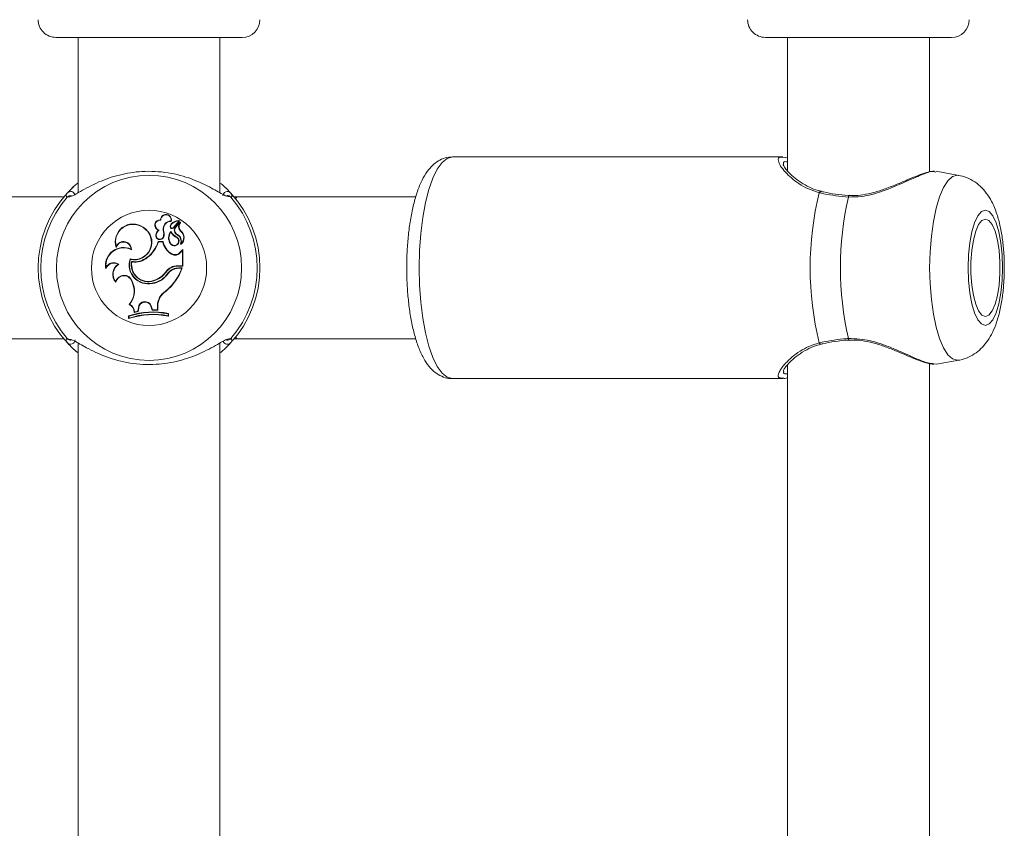
# Model space of a CAD drawing. Units: millimetres. Extents: x 0 to 42, y 0 to 29.8.
# Drawn here: x 13.1 to 13.5, y 12 to 12.3 of the extents above; entities that cross this region are included whole.
import ezdxf

# ---------------------------------------------------------------- set-up
doc = ezdxf.new("R2010")
doc.units = ezdxf.units.MM

msp = doc.modelspace()

# ---------------------------------------------------------------- linework, layer by layer
at = {"color": 7, "linetype": 'Continuous', "lineweight": 15}
for p, q in [((13.18365756639246, 12.31252802352709), (13.09965757497553, 12.31252802352709)), ((13.10965756543879, 12.31252802352709), (13.10965756543879, 12.24245823364061)), ((13.17365757592921, 12.24242580871385), (13.17365757592921, 12.31252802352709)), ((13.46165756353144, 12.31252802352709), (13.41965750821833, 12.31252802352709)), ((13.42965749868159, 12.31252802352709), (13.42965749868159, 12.25225103835863)), ((13.50365749963526, 12.31252802352709), (13.46165756353144, 12.31252802352709)), ((13.493657509172, 12.25183332900804), (13.493657509172, 12.31252802352709)), ((13.42759517797236, 12.25858295898241), (13.27849070199732, 12.25858295898241)), ((13.42759219774012, 12.25835312347215), (13.42880038388972, 12.25820244293016)), ((13.42965749868159, 12.2581757400493), (13.42886881002192, 12.25835169296068)), ((13.49655918248896, 12.25180090408129), (13.49594513543848, 12.25193108062548)), ((13.50697759755854, 12.25027025680345), (13.49663118489985, 12.25218571166795)), ((13.50628379949335, 12.25033462981981), (13.50697759755854, 12.25027025680345)), ((13.10779539712671, 12.24531210403246), (13.10626200803523, 12.24382770995897)), ((13.17701486715082, 12.2438787315349), (13.17552725442652, 12.24531210403246)), ((13.10324255594019, 12.24052799682421), (12.86007622846369, 12.24052799682421)), ((13.10673264631037, 12.24114216308397), (13.10668567785029, 12.24112738113207)), ((13.1767436660171, 12.24111879806322), (13.17673818238978, 12.24112022857469)), ((13.18165759214167, 12.24052799682421), (13.18008009561304, 12.24052799682421)), ((13.2619806922317, 12.24052799682421), (13.18165759214167, 12.24052799682421)), ((13.457400361383, 12.24121416549486), (13.45740691789393, 12.24121273498338)), ((13.1389440692306, 12.22672403793138), (13.13903884061579, 12.22687090377611)), ((13.146977821672, 12.23006952743333), (13.14679924615626, 12.23025740127367)), ((13.1515252984405, 12.22969711761278), (13.15166036256556, 12.22952021102708)), ((13.15178970464472, 12.22823704223436), (13.15166978009943, 12.2283643577556)), ((13.15249125131373, 12.22659910659593), (13.15510539182429, 12.22956741790575)), ((13.15261451371912, 12.22647417526048), (13.15523282655482, 12.22944725494188)), ((13.15363709100489, 12.22705591659349), (13.15548113950495, 12.22914732436937)), ((13.15376786359553, 12.22693956832689), (13.15363709100489, 12.22705591659349)), ((13.15376786359553, 12.22693956832689), (13.15560118325953, 12.22901905517381)), ((13.14503947862391, 12.22380722503465), (13.1448741353393, 12.22386587600511)), ((13.14618889459376, 12.22561586837572), (13.14584771760706, 12.22554005126756)), ((13.14809195169214, 12.22555197219652), (13.14826301702265, 12.22558964233202)), ((13.14812688001398, 12.22252930145067), (13.14829484590296, 12.2224787567119)), ((13.1514990723968, 12.22461975555223), (13.15151278146509, 12.22491920928758)), ((13.15427796014551, 12.22212446670335), (13.15437308915858, 12.2222722862224)), ((13.1544949210525, 12.22356928329271), (13.15441815027003, 12.2234119270305)), ((13.1558342374206, 12.22509754638475), (13.15594891675715, 12.22523058395189)), ((13.12688509591822, 12.218238243864), (13.1268750823379, 12.21768654327196)), ((13.14592770704035, 12.22031486968798), (13.14579860337977, 12.22048986892504)), ((13.14802638658289, 12.22048986892504), (13.14579860337977, 12.22048986892504)), ((13.1478802359939, 12.22031486968798), (13.14592770704035, 12.22031486968798)), ((13.1478802359939, 12.22031486968798), (13.14802638658289, 12.22048986892504)), ((13.15151373513941, 12.2194532249431), (13.15137330659632, 12.21934879760545)), ((13.15606323846583, 12.21942270736498), (13.15602783330683, 12.21937311630052)), ((13.13382343419794, 12.21669662933153), (13.13364390500788, 12.21697748641771)), ((13.14090088971857, 12.21317471008104), (13.14079205163721, 12.21331156234544)), ((13.15181628831629, 12.21474588851732), (13.15190664895777, 12.21489609222215)), ((13.15573100217585, 12.21565330962938), (13.15679124959711, 12.2167528961162)), ((13.15586558946375, 12.21554077606004), (13.15573100217585, 12.21565330962938)), ((13.15586558946375, 12.21554077606004), (13.1567823089004, 12.2164915893535)), ((13.1567823089004, 12.2164915893535), (13.1568597949386, 12.2166832778911)), ((13.1567823089004, 12.20949877242845), (13.1567823089004, 12.2164915893535)), ((13.15695730813746, 12.20932377319139), (13.15695730813746, 12.2166947219829)), ((13.12221960195307, 12.20870722274583), (13.12213329442744, 12.20806492309374)), ((13.12811414369349, 12.21018303375047), (13.12777809270624, 12.2101873252849)), ((13.13308087953333, 12.21258820037645), (13.13319841989283, 12.21237791518968)), ((13.13392261632685, 12.21126450042528), (13.13378218778376, 12.21146572570604)), ((13.15463713773493, 12.20949877242845), (13.1567823089004, 12.20949877242845)), ((13.15463713773493, 12.20949877242845), (13.15463713773493, 12.20932377319139)), ((13.15463713773493, 12.20932377319139), (13.15695730813746, 12.20932377319139)), ((13.1567823089004, 12.20949877242845), (13.15695730813746, 12.20932377319139)), ((13.14918975003962, 12.20676268081468), (13.14933172830347, 12.20666063766283)), ((13.15037099488978, 12.20620764236254), (13.15022901662592, 12.20631111602586)), ((13.15507415899042, 12.20834387283128), (13.15507415899042, 12.20851887206835)), ((13.15507415899042, 12.20851887206835), (13.15666071542506, 12.20851887206835)), ((13.15507415899042, 12.20834387283128), (13.15641001828913, 12.20834387283128)), ((13.15641001828913, 12.20834387283128), (13.15666071542506, 12.20851887206835)), ((13.12659076818232, 12.20239294509691), (13.1266765988708, 12.20202387313646)), ((13.13410548337702, 12.20254791717333), (13.1339402593017, 12.20249021987718)), ((13.1339402593017, 12.20249021987718), (13.13439885743861, 12.20117653350633)), ((13.13410548337702, 12.20254791717333), (13.13456408151392, 12.20123423080248)), ((13.13456408151392, 12.20123423080248), (13.13439885743861, 12.20117653350633)), ((13.14317742952112, 12.20150412063402), (13.14314679273371, 12.20167673568529)), ((13.14371327527765, 12.20280254821581), (13.14376572736506, 12.20263565521043)), ((13.14913884767298, 12.19808710555834), (13.14924196370844, 12.19794500808519)), ((13.13291517862086, 12.19212330322069), (13.1326318181396, 12.19206083755297)), ((13.14260748990778, 12.19135368804735), (13.14244333871607, 12.19129312972826)), ((13.14244333871607, 12.19129312972826), (13.14313856729273, 12.18949783782762)), ((13.14260748990778, 12.19135368804735), (13.14325968393091, 12.18966997604173)), ((13.14544741281275, 12.19139326553148), (13.14543608793024, 12.1896098945598)), ((13.14544741281275, 12.19139326553148), (13.14562229284052, 12.19139231185716)), ((13.14562229284052, 12.19139231185716), (13.1456100142837, 12.189429650114)), ((13.13264481195215, 12.18671644668382), (13.13246981271509, 12.18684185485643)), ((13.13246981271509, 12.18684185485643), (13.13246981271509, 12.18562544326585)), ((13.13264481195215, 12.18671644668382), (13.13264481195215, 12.18586958389085)), ((13.13490764268641, 12.18840492706102), (13.13679687150721, 12.18884027938646)), ((13.13508884080652, 12.18862617950243), (13.13490764268641, 12.18840492706102)), ((13.13508884080652, 12.18862617950243), (13.136639515245, 12.18898333053392)), ((13.13685254224543, 12.1905692909221), (13.136639515245, 12.18898333053392)), ((13.136639515245, 12.18898333053392), (13.13679687150721, 12.18884027938646)), ((13.13702670701746, 12.19055164794725), (13.13679687150721, 12.18884027938646)), ((13.13685254224543, 12.1905692909221), (13.13702670701746, 12.19055164794725)), ((13.14325968393091, 12.18966997604173), (13.14313856729273, 12.18949783782762)), ((13.14313856729273, 12.18949783782762), (13.1456100142837, 12.189429650114)), ((13.14325968393091, 12.18966997604173), (13.14543608793024, 12.1896098945598)), ((13.14543608793024, 12.1896098945598), (13.1456100142837, 12.189429650114)), ((13.15030328401331, 12.18778885345262), (13.15047828325037, 12.18793095092577)), ((13.15030328401331, 12.18693054656786), (13.15030328401331, 12.18778885345262)), ((13.15030328401331, 12.18693054656786), (13.15047828325037, 12.18671501617235)), ((13.15047828325037, 12.18671501617235), (13.15047828325037, 12.18793095092577)), ((13.13264481195215, 12.18586958389085), (13.13246981271509, 12.18562544326585)), ((12.86007622846369, 12.1765278671245), (13.10324255594019, 12.1765278671245)), ((13.10630778440241, 12.1731771324138), (13.10779539712671, 12.17174328307909)), ((13.10657898553614, 12.17593706588548), (13.10658446916346, 12.17593563537401)), ((13.10965756543879, 12.17463386993212), (13.10965756543879, 11.6924585197429)), ((13.17365757592921, 11.69242609481615), (13.17365757592921, 12.17459333877367)), ((13.17552725442652, 12.17174328307909), (13.17706064351801, 12.17322815398973)), ((13.17659000524287, 12.17591370086473), (13.17663697370295, 12.17592848281664)), ((13.18008009561304, 12.1765278671245), (13.18165759214167, 12.1765278671245)), ((13.18165759214167, 12.1765278671245), (13.26195804246668, 12.1765278671245)), ((13.42965749868159, 12.16485966186327), (13.42965749868159, 11.6924585197429)), ((13.493657509172, 11.69242609481615), (13.493657509172, 12.16532839278978)), ((13.49558452733759, 12.16530216674608), (13.49688378938441, 12.16512526016039)), ((13.49689809449915, 12.16502941589159), (13.50697759755854, 12.16689527969164)), ((13.27849070199732, 12.15858257751268), (13.42759517797236, 12.15858257751268)), ((13.4279780782104, 12.15874422530931), (13.42759827741389, 12.15881241302293))]:
    msp.add_line(p, q, dxfattribs=at)
at = {"color": 8, "linetype": 'Continuous', "lineweight": 15}
for p, q in [((13.10568944581751, 12.24059952239794), (13.10477201112513, 12.24045170287889)), ((13.17855064042811, 12.24045170287889), (13.17780105241541, 12.24068916778368)), ((13.10477201112513, 12.17660416106981), (13.10552159913782, 12.17636621932787)), ((13.17763320573573, 12.17645634155077), (13.17855064042811, 12.17660416106981))]:
    msp.add_line(p, q, dxfattribs=at)
at = {"color": 8, "linetype": 'Continuous', "lineweight": 15, "flags": 128}
for points in [[(13.27849070199732, 12.25858295898241), (13.27614561685328, 12.25796736221117), (13.27385822900538, 12.25613583068651), (13.27168480523829, 12.25313318710131), (13.2696791089416, 12.24903381805223), (13.2678902543426, 12.24393833617967), (13.26636246808771, 12.23797214965624), (13.26513342031244, 12.23128212432665), (13.26423315175776, 12.2240337226848), (13.2636839545608, 12.21640432815355), (13.26349941858057, 12.20858276824755), (13.2636839545608, 12.20076120834154), (13.26423315175776, 12.19313181381029), (13.26513342031244, 12.18588341216844), (13.26636246808771, 12.17919338683885), (13.2678902543426, 12.17322767715257), (13.2696791089416, 12.16813171844286), (13.27168480523829, 12.16403234939379), (13.27385822900538, 12.16103018264574), (13.27614561685328, 12.15919817428392), (13.27849070199732, 12.15858257751268), (13.27849070199732, 12.15858257751268)], [(13.50697759755854, 12.16689527969164), (13.50628379949335, 12.16683090667528), (13.50411001809839, 12.16746557693285), (13.50200227864985, 12.16934908370775), (13.50002471574549, 12.17242468337816), (13.49823717244868, 12.17659891586107), (13.49669424661402, 12.18174541930956), (13.49544266828303, 12.18770683746141), (13.49452046521906, 12.19430292587083), (13.49395577081446, 12.20133245925707), (13.49376551278834, 12.20858276824755), (13.49395577081446, 12.21583307723802), (13.49452046521906, 12.22286261062425), (13.49544266828303, 12.22945869903368), (13.49669424661402, 12.23542011718553), (13.49823717244868, 12.24056662063402), (13.50002471574549, 12.24474085311693), (13.50200227864985, 12.24781645278734), (13.50411001809839, 12.24969995956224), (13.50628379949335, 12.25033462981981), (13.50628379949335, 12.25033462981981)]]:
    msp.add_lwpolyline(points, dxfattribs=at)
at = {"color": 7, "linetype": 'Continuous', "lineweight": 15, "flags": 128}
for points in [[(13.51889721521143, 12.23457754592699), (13.51716283925776, 12.23392570953172), (13.51551548608546, 12.23200310210985), (13.51403776773218, 12.22890652160448), (13.51280359395746, 12.22479046325487), (13.51187507280116, 12.21986139755052), (13.51129869588618, 12.21436727981371), (13.51110319265131, 12.20858276824755), (13.51129869588618, 12.20279825668138), (13.51187507280116, 12.19730413894457), (13.51280359395746, 12.19237507324022), (13.51403776773218, 12.18825901489061), (13.51551548608546, 12.18516243438524), (13.51716283925776, 12.18323982696337), (13.51889721521143, 12.1825879905681), (13.52063147195582, 12.18323982696337), (13.52227882512812, 12.18516243438524), (13.52375654348139, 12.18825901489061), (13.52499071725611, 12.19237507324022), (13.52591923841242, 12.19730413894457), (13.52649573453669, 12.20279825668138), (13.52669111856226, 12.20858276824755), (13.52649573453669, 12.21436727981371), (13.52591923841242, 12.21986139755052), (13.52499071725611, 12.22479046325487), (13.52375654348139, 12.22890652160448), (13.52227882512812, 12.23200310210985), (13.52063147195582, 12.23392570953172), (13.51889721521143, 12.23457754592699)], [(13.51889721521143, 12.23058260421556), (13.5173186457992, 12.22994364242357), (13.51583174833063, 12.22806299667162), (13.51452306874994, 12.22504986266893), (13.51346866258387, 12.22108019332689), (13.51272968419794, 12.2163843009929), (13.51234904893641, 12.21123445968431), (13.51234904893641, 12.20593107681078), (13.51272968419794, 12.20078171233934), (13.51346866258387, 12.1960853431682), (13.51452306874994, 12.19211567382616), (13.51583174833063, 12.18910253982347), (13.5173186457992, 12.18722189407152), (13.51889721521143, 12.18658293227953), (13.52047578462366, 12.18722189407152), (13.52196256288294, 12.18910253982347), (13.52327124246363, 12.19211567382616), (13.524325767839, 12.1960853431682), (13.52506474622492, 12.20078171233934), (13.52544526227717, 12.20593107681078), (13.52544526227717, 12.21123445968431), (13.52506474622492, 12.2163843009929), (13.524325767839, 12.22108019332689), (13.52327124246363, 12.22504986266893), (13.52196256288294, 12.22806299667162), (13.52047578462366, 12.22994364242357), (13.51889721521143, 12.23058260421556)], [(13.45740238794093, 12.17595137100023), (13.45740775235896, 12.17595327834886), (13.45740846761469, 12.17595327834886)]]:
    msp.add_lwpolyline(points, dxfattribs=at)
at = {"color": 7, "linetype": 'Continuous', "lineweight": 15}
for centre, radius in [((13.14166133160658, 12.20852787856859), 0.04175171117339005), ((13.14166133160659, 12.20852787856856), 0.02599478712059522)]:
    msp.add_circle(centre, radius, dxfattribs=at)
for centre, radius, start, end in [((13.0996575444578, 12.32052787856857), 0.007999999999999119, 180, 270.0000000000008), ((13.1836575444578, 12.32052787856857), 0.007999999999999119, 270.0000000000008, 0), ((13.4196575444578, 12.32052787856858), 0.008000000000000895, 180, 270.0000000000008), ((13.5036575444578, 12.32052787856858), 0.008000000000000895, 270.0000000000008, 0), ((13.1416613316066, 12.20852787856858), 0.04999999999369235, 137.3654588900609, 222.6345411099545), ((13.1416613316066, 12.20852787856856), 0.04878462025348033, 139.127433890838, 220.8725661091421), ((13.1770208441133, 12.24097719780123), 0.002009291209547468, 44.8340683819917, 178.2326632869467), ((13.1416613316066, 12.20852787856858), 0.04999999999367086, 317.3654588900438, 42.63454110996806), ((13.1416613316066, 12.20852787856856), 0.04878462025348452, 319.1274338908767, 40.87256610917567), ((13.58234257048832, 12.20858276824755), 0.1424744961427803, 166.2492751044416, 193.7507248955599), ((13.59436001865992, 12.20858276824755), 0.1408526273206907, 166.9002761621257, 193.0997238378751), ((13.14927802442589, 12.23020662319654), 0.002479310248089949, 343.9269228518106, 178.829526723686), ((13.14927802442589, 12.23020662319655), 0.002304332921024239, 347.2261367186282, 183.4108480687103), ((13.13442499684601, 12.22033454231886), 0.008000865589367688, 54.78320345078124, 199.3279208468398), ((13.13442499684603, 12.22033454231889), 0.007825888262290226, 54.72890598551783, 195.5358116003164), ((13.1350466684103, 12.22005649594981), 0.007722865110779345, 255.2532705692404, 59.69178490159683), ((13.13504666841028, 12.22005649594982), 0.007897842437846823, 256.4658373303469, 59.6367711310356), ((13.1467280155344, 12.2278169924791), 0.002441315009878741, 88.32837903540958, 248.8634907994805), ((13.14672801553441, 12.22781699247912), 0.002266337682819953, 83.67296450645699, 256.2374074292471), ((13.15154466124246, 12.22618669300225), 0.003510487049231556, 90.3155809086377, 190.4136048285612), ((13.15154466124244, 12.22618669300223), 0.003335509722180217, 88.0112067536888, 190.3152858709169), ((13.15282191611223, 12.22715658720571), 0.001669133222661955, 133.6501891669979, 180.590364797065), ((13.15203495068228, 12.22713938907926), 0.0008820791891980299, 179.9999999509352, 311.0720877514482), ((13.15282191611222, 12.22715658720573), 0.001494155895620666, 133.6940621019164, 180.6258868956222), ((13.15203495068228, 12.22713938907927), 0.0007071018617904354, 179.9289691048743, 310.1871356973503), ((13.15563236512738, 12.22409792916258), 0.005822719860952438, 95.76295658925311, 132.8855931683655), ((13.1556323651274, 12.22409792916255), 0.005647742533946672, 95.88229752390639, 132.8735111431787), ((13.15534806755147, 12.22551699934674), 0.0023011391689249, 138.0313878103679, 246.1645355599376), ((13.15534806755147, 12.2255169993467), 0.002126161841898184, 138.0084128068102, 246.3425190549538), ((13.15790451049275, 12.22712112049299), 0.002895007514511312, 140.6464068133344, 224.3475025820244), ((13.15504621544489, 12.2296300900949), 0.0002611341041493457, 315.6272314394096, 89.67689652625111), ((13.15504621544489, 12.22963009009491), 8.615677710575836e-05, 313.4014614666783, 85.11308134827723), ((13.15790451049274, 12.227121120493), 0.002720030187449611, 140.4294763977128, 224.0328548871265), ((13.15562498433053, 12.22897900952936), 0.0002215517129984889, 325.6045195772068, 130.4671477092247), ((13.15562498433052, 12.22897900952937), 4.657438653262681e-05, 331.5999357108561, 120.8041867780561), ((13.14656375340105, 12.22312136293214), 0.001846465305858584, 156.2174755128611, 339.6368273990021), ((13.14850369876201, 12.22287499816392), 0.00376246482828743, 134.9039348671213, 164.7289092169478), ((13.14656375340103, 12.22312136293214), 0.001671487978819, 155.7768498082189, 339.2585534166906), ((13.14850369876202, 12.22287499816392), 0.003587487501227557, 130.1847822748176, 164.9396069121869), ((13.14184940846274, 12.22396848104854), 0.006440338427501443, 347.0883934663482, 14.23505251940075), ((13.14184940846272, 12.22396848104852), 0.006615315754568649, 346.9865816208911, 14.18350920048958), ((13.154945890778, 12.22204624887937), 0.004476605585913807, 140.0770109848568, 217.0540542743752), ((13.15494589077803, 12.22204624887934), 0.004301628258915923, 143.2516506281507, 217.0737508803961), ((13.15308286063548, 12.22059530412388), 0.002115784119102515, 216.0967542382962, 52.42378007524302), ((13.15788158839064, 12.2289323983699), 0.007702815618134027, 214.0459406405574, 242.1060008832465), ((13.15788158839066, 12.22893239836987), 0.007527838291076591, 212.2166265122865, 242.2206057643407), ((13.15308286063549, 12.22059530412388), 0.001940806792100086, 216.0541005295167, 51.9931175030639), ((13.15290198958854, 12.22059707750614), 0.003197379665384261, 338.1678967622643, 61.69346592364482), ((13.15290198958856, 12.22059707750612), 0.003372356989432805, 339.6181981579502, 61.81335793663681), ((13.15373741105787, 12.22217081086181), 0.003600301011638967, 310.2408341997888, 54.3799808103381), ((13.15373741105787, 12.2221708108618), 0.003775278338683991, 308.9666066407554, 54.14048818731774), ((13.13021274937231, 12.20951948080253), 0.008209342118305174, 65.29388677566317, 190.2072752590196), ((13.13021274937232, 12.20951948080256), 0.008034364791236726, 63.29402668488424, 185.8023765981378), ((13.13020188072589, 12.21678179098261), 0.003447630041431561, 3.252038354155015, 164.7872672236417), ((13.1302018807259, 12.21678179098261), 0.003622607368470802, 358.655265556416, 156.2902995421707), ((13.13224801662123, 12.22460596225051), 0.01416196826789232, 307.1073034210396, 343.1037858663238), ((13.13224801662126, 12.22460596225054), 0.01433694559495532, 307.1234245115967, 342.5846476064219), ((13.15596022624232, 12.22185030237185), 0.00822456053839039, 190.7589282628133, 239.7452403581222), ((13.15596022624231, 12.22185030237185), 0.008049583211342269, 189.7295407800234, 239.7627640299866), ((13.15602933451073, 12.2193756867675), 0.0001625355513946405, 168.5290680211552, 300.3907372069934), ((13.13530800838375, 12.21990465055693), 0.008575663691599199, 259.7509624469565, 309.7538803714991), ((13.13530800838375, 12.21990465055693), 0.008750641018637309, 260.8903099494279, 309.7273629841666), ((13.15341409857546, 12.21731774630239), 0.003027687851236025, 238.1482292114477, 324.0652036846722), ((13.15341409857546, 12.21731774630238), 0.002852710524182075, 238.0997133473579, 324.3082023625224), ((13.15686002323627, 12.21668288018878), 9.802210097810555e-05, 6.960583334970261, 134.5687401899793), ((13.1258264915653, 12.20681018067049), 0.003900414613918178, 59.97716916630076, 161.2379333976925), ((13.12582649156534, 12.20681018067047), 0.004075391940989861, 55.85245115741146, 152.2582007405541), ((13.13063623050214, 12.20564572087492), 0.005366080203042779, 122.1839632681283, 222.4473843502396), ((13.13063623050215, 12.20564572087491), 0.005191102876000981, 119.068406524465, 218.8018934838136), ((13.14129207001443, 12.20992736888616), 0.008631534237803874, 162.0463470961226, 282.6164390836683), ((13.14129207001444, 12.20992736888616), 0.008456556910715873, 163.1547738439399, 282.6697053549093), ((13.14135133007602, 12.20996475930003), 0.007716568830410427, 168.7830384488387, 288.2334925298807), ((13.14135133007603, 12.20996475930002), 0.007541591503362362, 170.0768423644397, 288.2517513408696), ((13.15463717421619, 12.20270730016785), 0.006791351014785008, 90.00000000013488, 143.3323182624555), ((13.15463717421618, 12.20270730016784), 0.006616373693442507, 90.00000000001538, 143.3091691721929), ((13.13037339815825, 12.20124539564083), 0.003952883005400677, 19.24103864547299, 163.1255252441801), ((13.13037339815824, 12.2012453956408), 0.003777905678330926, 19.24103861973558, 168.1051350240768), ((13.14188993172244, 12.21132600989465), 0.009730805109061028, 277.4215726850877, 328.9785738985087), ((13.14188993172244, 12.21132600989467), 0.009905782436145205, 277.4679253064261, 328.8891609451078), ((13.14077451600444, 12.21263307497551), 0.01026035709939615, 286.6438350503907, 325.1017449465688), ((13.14077451600445, 12.21263307497552), 0.01043533442642862, 286.6572961853774, 325.0867505739591), ((13.13343991110617, 12.21692174047319), 0.02451942393892679, 309.8115250142944, 339.5226706841585), ((13.13343991110613, 12.21692174047314), 0.02469440126595899, 309.784513172626, 340.1065421667224), ((13.15507413827124, 12.20209846498378), 0.006420457645761601, 89.99999968498705, 138.9941847505233), ((13.15507413827126, 12.20209846498378), 0.006245480318703756, 89.99999968507547, 138.855555981237), ((13.12568780564349, 12.19813596563103), 0.00922645453317389, 318.817351651113, 19.24103864051085), ((13.12568780564351, 12.19813596563104), 0.009401431860217963, 320.2415245764946, 19.24103864040516), ((13.15336341877753, 12.19139249703439), 0.00791605817479644, 122.2540577265978, 179.9959841545435), ((13.15336341877753, 12.19139249703438), 0.007741080847737804, 122.169148804916, 179.9999999963835), ((13.13118015573838, 12.18862074342081), 0.003733694987500571, 356.6855865262195, 67.12095676897647), ((13.1311801557384, 12.18862074342078), 0.003908672314556792, 0.0798787158387712, 63.64840769914537), ((13.13981114730451, 12.19036640976656), 0.002965569880416858, 19.44799259489897, 176.081608664814), ((13.13981114730451, 12.19036640976656), 0.002790592553386583, 19.39484657932967, 176.1968654450143), ((13.14344186828191, 12.15485235483618), 0.03381866409465387, 77.99123337089675, 108.9315186698394), ((13.14344186828109, 12.15363633005535), 0.03381866408115896, 77.99123336462279, 108.9315186762305), ((13.1434418682819, 12.15485235483619), 0.03364368676759753, 78.23239544394761, 108.7188309973643), ((13.14344186828104, 12.15363633005534), 0.03399364140819774, 78.3552447839839, 108.5190815159619), ((13.10630180743993, 12.17607866614748), 0.00200929120954746, 224.8340683820641, 358.2326632868983)]:
    msp.add_arc(centre, radius, start, end, dxfattribs=at)
at = {"color": 8, "linetype": 'Continuous', "lineweight": 15}
for centre, radius, start, end in [((13.10628105743275, 12.23919470515511), 0.001963991862540717, 77.1174058558832, 140.2065504782341), ((13.10630272571577, 12.24100345379841), 0.001991523658724507, 19.72924348051026, 135.7202460828636), ((13.17703984400466, 12.23919177024003), 0.00196721531296944, 39.82650528697004, 98.95433402158665), ((13.4447831352145, 12.24215317956481), 0.000882554687603715, 82.67461372328776, 160.4370038033628), ((13.45822769493367, 12.24055769130213), 0.001056143536545788, 141.5686363851342, 182.7760898423983), ((13.10628235644673, 12.17786289418068), 0.001966100718395359, 219.8080786920324, 278.9727606165144), ((13.17701990685809, 12.17605232292202), 0.001991476348754182, 199.7270655286322, 315.7224240347038), ((13.17704069983806, 12.1778624171708), 0.001965484418954349, 257.154096593192, 320.1950497709868), ((13.44479529460925, 12.1750247973345), 0.0008982103357723916, 200.051036282326, 274.8875609081192), ((13.45820626749754, 12.17660325931065), 0.001034978604030536, 176.9128832998804, 219.0395582058825)]:
    msp.add_arc(centre, radius, start, end, dxfattribs=at)
at = {"color": 7, "linetype": 'Continuous', "lineweight": 15}
for start_param, end_param in [(0, 0.186327081866438), (2.96060691922257, 3.141592653589792)]:
    msp.add_ellipse((13.18165754445779, 12.20852787856856), major_axis=(0, 0.03200000000000003), ratio=0.1534429686989024, start_param=start_param, end_param=end_param, dxfattribs=at)
for points, knots in [([(13.27849070199732, 12.25858295898241), (13.27738845253744, 12.2584907630209), (13.27511977622278, 12.25830100307835), (13.27202896970542, 12.25685733963777), (13.26932003524951, 12.25474187260594), (13.26690437093398, 12.2518711623152), (13.26466512743108, 12.24804929235253), (13.26264934057498, 12.24315407989832), (13.26095202397826, 12.23734297282587), (13.2596357910801, 12.23097803183654), (13.25868690548916, 12.22423286272161), (13.25809203036403, 12.21721197786128), (13.25784704952447, 12.21003768142092), (13.25795097766202, 12.20284810622135), (13.25840119894685, 12.19578798054796), (13.25919313152647, 12.18899756183699), (13.26032342206061, 12.1826018422216), (13.26179930778343, 12.17669865207358), (13.26365805651887, 12.17134675791145), (13.26587213284918, 12.16684661865334), (13.26840494456735, 12.16335582376283), (13.27122071626472, 12.16079737526668), (13.27433720854837, 12.15921880756822), (13.276890376066, 12.15848031359157), (13.27825461633868, 12.15864243482587), (13.27848521837, 12.15866983871263)], [0, 0, 0, 0, 0.03200871659553739, 0.06588110935532494, 0.1008449721459054, 0.1400715360903899, 0.1865422602526199, 0.2395352300106417, 0.2921162327739102, 0.3428806601649529, 0.3925138963793018, 0.4415210998821431, 0.4902083335405564, 0.5387869328513212, 0.5874072861447419, 0.6362108167783351, 0.6854112799100375, 0.7353227457341086, 0.7864729765373707, 0.8397917307616789, 0.8866531915133025, 0.9251565582586638, 0.9599219005938578, 0.9932254667161026, 1, 1, 1, 1]), ([(13.44490985044245, 12.24311245422167), (13.44442874965837, 12.24320458692811), (13.44244310757864, 12.24358484525422), (13.43932154141211, 12.24496880769036), (13.43551582453377, 12.247091189806), (13.43217778900686, 12.24964804624417), (13.42969006253852, 12.25211022310555), (13.42824650277322, 12.25396330029062), (13.42767755458391, 12.25518675460689), (13.42767695673359, 12.25523793726694), (13.42767671712641, 12.25525845031541)], [0, 0, 0, 0, 0.0422248126153164, 0.1742740139130346, 0.32217276698334, 0.486614920962457, 0.6587437972728152, 0.8011192635512822, 0.9202923375998415, 1, 1, 1, 1]), ([(13.17780105241541, 12.24068916778368), (13.17715735431264, 12.24078217133709), (13.17649235259095, 12.24087825290525), (13.1738918918641, 12.24226069198004), (13.16973861034964, 12.24473182361618), (13.1613249030846, 12.24882200710706), (13.1503761216013, 12.25183728361239), (13.13880376288801, 12.25244115583706), (13.1279543202129, 12.25068987716099), (13.11828312617159, 12.24720432226056), (13.11097348356834, 12.24324000916345), (13.10688536349312, 12.2407171397087), (13.1058818540026, 12.24061844555106), (13.10568944581751, 12.24059952239794)], [0, 0, 0, 0, 0.07464565353809248, 0.07711610133049415, 0.178027251176494, 0.3013948857568661, 0.4187855431812164, 0.537446352963942, 0.6434190979377911, 0.7526202007433205, 0.8784687866537525, 0.9766981773340778, 1, 1, 1, 1]), ([(13.49589840539698, 12.25214565734667), (13.49564976783976, 12.25215552520648), (13.49458053650556, 12.25219796056914), (13.49230851636321, 12.25158544953109), (13.48868712286198, 12.25034204721111), (13.48432853957718, 12.24852566544769), (13.47939097748818, 12.24640995861126), (13.47411220415869, 12.2442932496959), (13.46881011957665, 12.24253676607301), (13.46381645315229, 12.24147646446716), (13.45999661404843, 12.24103626325629), (13.45794285978842, 12.24125279174323), (13.45741824277643, 12.24130810241502)], [0, 0, 0, 0, 0.03638706895446419, 0.1564775439429456, 0.283998871953786, 0.4075357793683014, 0.5339545120952806, 0.6636587144797976, 0.776367546939091, 0.8761712666622508, 0.9683688251579178, 1, 1, 1, 1]), ([(13.50698522695307, 12.16693628768724), (13.50709856177576, 12.16694428415911), (13.5086205477667, 12.16705166967286), (13.51132464150943, 12.16817813986471), (13.51480506134633, 12.17014241029577), (13.51771324122714, 12.17275972596153), (13.52016682895921, 12.17584968541891), (13.52229012662284, 12.17958809030635), (13.52415823264273, 12.18424790352364), (13.52566326331773, 12.18984842466014), (13.52672061166794, 12.19610523086972), (13.52731291806557, 12.20248294464414), (13.52749139784793, 12.20885918621559), (13.52728014208734, 12.21517244236432), (13.52667785673128, 12.22133769779508), (13.52565639291721, 12.22730046031722), (13.52411186996755, 12.23310824197302), (13.52208574308588, 12.23809473847297), (13.51953422941467, 12.24224780249558), (13.5167127328447, 12.24544599576277), (13.51336529279055, 12.24797262437556), (13.50967948996391, 12.24976410300209), (13.5070354924189, 12.25019750837001), (13.50579754480128, 12.25040043334764)], [0, 0, 0, 0, 0.003237305582170288, 0.04347413820028958, 0.08206716318340732, 0.1206552854947715, 0.1611507446125537, 0.206369375994679, 0.2603327620670977, 0.3237224680182973, 0.3841739889342384, 0.4412718609904439, 0.496861797346199, 0.5521060420515975, 0.6077863331673239, 0.6648381605686262, 0.7249738174792761, 0.7917011128999194, 0.8396049668920678, 0.8826332547880109, 0.9238240752854588, 0.9643336262932477, 0.9999999999999999, 0.9999999999999999, 0.9999999999999999, 0.9999999999999999]), ([(13.10487691529993, 12.24239386062425), (13.10539924877322, 12.24292652118127), (13.1064640495424, 12.24401237418484), (13.10804613135262, 12.24574138280987), (13.10947957032137, 12.24674909181952), (13.10965756543879, 12.24687422256273)], [0, 0, 0, 0, 0.4575005879195121, 0.9326359554466227, 1, 1, 1, 1]), ([(13.17365757592921, 12.24682510833544), (13.17398550494405, 12.24659347096097), (13.17543657331085, 12.24556848795724), (13.17697583295601, 12.2439004358584), (13.17795110343658, 12.24290083380613), (13.1784457362533, 12.24239386062425)], [0, 0, 0, 0, 0.1257921710302643, 0.5566236347144151, 1, 1, 1, 1]), ([(13.10477201112513, 12.24045170287889), (13.10437544030572, 12.24082183825547), (13.10389894797595, 12.24126656756806), (13.10473644319091, 12.24223193984306), (13.10487691529993, 12.24239386062425)], [0, 0, 0, 0, 0.8322711503207633, 1, 1, 1, 1]), ([(13.1784457362533, 12.24239386062425), (13.17890736355801, 12.24166528971723), (13.1794619223539, 12.24079004815157), (13.17868143279665, 12.24050026411811), (13.17855064042811, 12.24045170287889)], [0, 0, 0, 0, 0.8324226540524126, 1, 1, 1, 1]), ([(13.45717279084925, 12.24050653915208), (13.45332170090373, 12.24087667292269), (13.44869449866054, 12.24132139995786), (13.44463279003543, 12.24228677609656), (13.44395152696375, 12.24244869689745)], [0, 0, 0, 0, 0.8322718012158368, 1, 1, 1, 1]), ([(13.45740048059229, 12.24122274856371), (13.45724383615024, 12.24122879458245), (13.45516592011375, 12.24130899608291), (13.45125913852378, 12.24178406573367), (13.44719949914284, 12.24243830919478), (13.44524950916536, 12.24296814003756), (13.44490615495448, 12.24306143264574)], [0, 0, 0, 0, 0.03520003723235215, 0.4669346763390966, 0.9061378644660528, 1, 1, 1, 1]), ([(13.151327887857, 12.22714031677049), (13.15129010487459, 12.22714020110069), (13.15123179228587, 12.22714002258101), (13.15117343423257, 12.22713953481849), (13.15115288861994, 12.22713936309618)], [0, 0, 0, 0, 0.6479386910028795, 1, 1, 1, 1]), ([(13.15249125131373, 12.22659910659593), (13.15251780002261, 12.22657205025375), (13.1525587748872, 12.2265302919158), (13.15259999959891, 12.22648878776407), (13.15261451371912, 12.22647417526048)], [0, 0, 0, 0, 0.6479267019950268, 1, 1, 1, 1]), ([(13.15505353578333, 12.22971571426195), (13.15505350334339, 12.22972049945338), (13.15505334117501, 12.22974442079301), (13.15505154458441, 12.22980182588654), (13.15504922127987, 12.22985575258701), (13.15504769452814, 12.22989119033617)], [0, 0, 0, 0, 0.07896411492003964, 0.3947443774222416, 1, 1, 1, 1]), ([(13.15510539182429, 12.22956741790575), (13.15510873016798, 12.22956423949379), (13.15512542212096, 12.22954834721075), (13.15516761646446, 12.22950799134624), (13.1552069674109, 12.22947134003994), (13.15523282655482, 12.22944725494188)], [0, 0, 0, 0, 0.07894635811548556, 0.3947373359788211, 0.9999999999999999, 0.9999999999999999, 0.9999999999999999, 0.9999999999999999]), ([(13.15560118325953, 12.22901905517381), (13.15559955658256, 12.22902096152246), (13.15559142252506, 12.22903049405402), (13.15555646800029, 12.22907084412386), (13.15551762795674, 12.22911051492148), (13.15548539316555, 12.22914303328848), (13.15548113950495, 12.22914732436937)], [0, 0, 0, 0, 0.04267435989266805, 0.2133894464720607, 0.8961999070433551, 1, 1, 1, 1]), ([(13.15566591390376, 12.22895706634325), (13.15566798073202, 12.22895563496452), (13.15567831502386, 12.22894847796662), (13.15572155011734, 12.22891869228254), (13.15576617391922, 12.22888396681028), (13.15580292462429, 12.22885755402218), (13.15580777295832, 12.22885406951707)], [0, 0, 0, 0, 0.04267757416975201, 0.213390978883581, 0.8962266635837994, 1, 1, 1, 1]), ([(13.15602783330683, 12.21937311630052), (13.15602763261308, 12.21937312073047), (13.15602662877421, 12.21937314288835), (13.1560230458956, 12.21937183917039), (13.15600849635071, 12.21937242195842), (13.15595679809205, 12.21938236813983), (13.15590850900694, 12.2193965866585), (13.15587000020746, 12.21940792541307)], [0, 0, 0, 0, 0.002965610291849109, 0.01483352035992849, 0.06231606188385153, 0.2522309616221411, 0.9999999999999999, 0.9999999999999999, 0.9999999999999999, 0.9999999999999999]), ([(13.15602783330683, 12.21937311630052), (13.1560278743642, 12.21937296195201), (13.15602808018653, 12.21937218819648), (13.15602852597912, 12.21936748685556), (13.15603435922748, 12.21935750456193), (13.15606016012512, 12.21930696836005), (13.1560887326827, 12.21926710216247), (13.15611151822809, 12.2192353103618)], [0, 0, 0, 0, 0.002962009451677916, 0.01484867668817729, 0.06230988697704686, 0.2522272259378111, 0.9999999999999999, 0.9999999999999999, 0.9999999999999999, 0.9999999999999999]), ([(13.1568597949386, 12.2166832778911), (13.15685632187541, 12.21668713156979), (13.15684537929118, 12.21669927335971), (13.15683010603544, 12.21671366983401), (13.15681811015827, 12.21672608554168), (13.15681308095304, 12.21673123732441), (13.15680938764538, 12.21673454927054), (13.15680230946877, 12.21674198294808), (13.15679556481495, 12.21674863813752), (13.15679124959711, 12.2167528961162)], [0, 0, 0, 0, 0.1583934139507836, 0.4990503136532729, 0.6542787066300699, 0.6879842257233415, 0.7103376567919077, 0.8146745345291968, 1, 1, 1, 1]), ([(13.1568597949386, 12.2166832778911), (13.15685983683119, 12.21668327357293), (13.15686004697246, 12.21668325191215), (13.15686024588868, 12.21668452945952), (13.15686316319069, 12.21668491193471), (13.15687131923484, 12.21668799921325), (13.15690465255239, 12.21668996638054), (13.15693438004621, 12.21669265122659), (13.15695730813746, 12.2166947219829)], [0, 0, 0, 0, 0.0008291653916911449, 0.004159253186294989, 0.01746168016161139, 0.0706106097028206, 0.2831846212821349, 1, 1, 1, 1]), ([(13.10487691529993, 12.17466200332445), (13.104415293954, 12.17539002231224), (13.1038607404472, 12.17626460379822), (13.10464121849534, 12.17655542517872), (13.10477201112513, 12.17660416106981)], [0, 0, 0, 0, 0.8324198481898816, 1, 1, 1, 1]), ([(13.10965756543879, 12.17023600082201), (13.10933227567863, 12.17046569306799), (13.10788387780652, 12.17148842972027), (13.10634708839771, 12.17315562460642), (13.10537163390603, 12.17415510139517), (13.10487691529993, 12.17466200332445)], [0, 0, 0, 0, 0.1249109740931715, 0.5561834746752529, 1, 1, 1, 1]), ([(13.10552159913782, 12.17636621932787), (13.10616458014137, 12.17627092708751), (13.10682883599397, 12.17617248183328), (13.10943286082055, 12.17480151978825), (13.11358289398622, 12.17232044128299), (13.12199806520768, 12.16823486013729), (13.13294645553874, 12.16521825549155), (13.14451884562675, 12.16461499631916), (13.15536845501807, 12.1663652191188), (13.16503944185651, 12.16985163272497), (13.17234912706098, 12.17381635180667), (13.17643731058053, 12.17633760884978), (13.17744079850683, 12.17643723868052), (13.17763320573573, 12.17645634155077)], [0, 0, 0, 0, 0.07464576557358883, 0.07711563231296234, 0.1780262808678903, 0.3013941006104724, 0.4187849342262009, 0.5374459221066736, 0.6434181089743203, 0.7526207695830028, 0.8784695443792991, 0.9766979376844684, 1, 1, 1, 1]), ([(13.1784457362533, 12.17466200332445), (13.17792347553043, 12.17412938271686), (13.17685882306629, 12.17304361115205), (13.1752744002387, 12.17131248684553), (13.17383815337482, 12.17030328216581), (13.17365757592921, 12.17017639617723)], [0, 0, 0, 0, 0.4570595111619251, 0.931736800223439, 1, 1, 1, 1]), ([(13.17855064042811, 12.17660416106981), (13.17894722558678, 12.17623348803901), (13.17942373151327, 12.17578811611295), (13.17858620782467, 12.17482374933632), (13.1784457362533, 12.17466200332445)], [0, 0, 0, 0, 0.8322774946233696, 1, 1, 1, 1]), ([(13.42765180238489, 12.16192329864305), (13.42765545711602, 12.16189236208984), (13.42766942611323, 12.16177411737878), (13.42789509102506, 12.16262106305209), (13.42887488413857, 12.16404226537725), (13.4306747463694, 12.16609925699625), (13.43344949715225, 12.16857151189049), (13.43705234018384, 12.1710173857051), (13.44091435789412, 12.17300522253051), (13.44369258763155, 12.17376439111113), (13.44489041932825, 12.17409170608324)], [0, 0, 0, 0, 0.03922108097012356, 0.149909569906348, 0.2734129733524778, 0.416044414844268, 0.574854160067766, 0.744526258519062, 0.889852685291528, 0.9999999999999999, 0.9999999999999999, 0.9999999999999999, 0.9999999999999999]), ([(13.44395152696375, 12.17471683959764), (13.44749341571253, 12.1754454125955), (13.45174834878635, 12.176320660116), (13.45639423102119, 12.17661043644582), (13.45717279084925, 12.176658997343)], [0, 0, 0, 0, 0.8324193794186484, 1, 1, 1, 1]), ([(13.44487539895777, 12.17411936263841), (13.44509459286365, 12.17417540001532), (13.44702355111687, 12.1746685421957), (13.45103097624554, 12.17534621931829), (13.45509120188237, 12.1758893789785), (13.4572523449976, 12.17593219755593), (13.45740179189448, 12.17593515853685)], [0, 0, 0, 0, 0.05863637788359193, 0.5160140041603793, 0.9665315060819052, 1, 1, 1, 1]), ([(13.45741836198572, 12.17584169845384), (13.45813106548742, 12.17590573146279), (13.46043564584948, 12.17611278701199), (13.46450574082421, 12.17557561790684), (13.46949231238927, 12.17443076088009), (13.4746165202992, 12.17267339661669), (13.47981682513827, 12.17057970450938), (13.48483628501373, 12.16841353870485), (13.48927546189577, 12.16661264723202), (13.49288142596853, 12.16534767945655), (13.49465376968489, 12.16511881694252), (13.49549750455622, 12.1650098655681)], [0, 0, 0, 0, 0.04359338921311598, 0.1409625018789777, 0.2436509555154152, 0.3555848175723041, 0.4811397710396732, 0.6162347626892396, 0.7514945896397278, 0.8816975068087529, 1, 1, 1, 1]), ([(13.42800299295191, 12.1586793754558), (13.42831765390221, 12.15868084062643), (13.42880984880823, 12.15868313245681), (13.42943280083193, 12.15888467531567), (13.42965749868159, 12.15895737151903)], [0, 0, 0, 0, 0.6393015174330947, 1, 1, 1, 1])]:
    msp.add_open_spline(points, degree=3, knots=knots, dxfattribs=at)
at = {"color": 8, "linetype": 'Continuous', "lineweight": 15}
for points, knots in [([(13.44395152696375, 12.24244869689745), (13.44227677959903, 12.24297951939424), (13.4388627022035, 12.24406163430035), (13.43334601614444, 12.24732200797173), (13.4290388093317, 12.25110884370713), (13.42630856409448, 12.25464737552587), (13.42527601997566, 12.25717780976054), (13.4254849195257, 12.25871654141993), (13.4272040114361, 12.25842006948289), (13.42759219774012, 12.25835312347215)], [0, 0, 0, 0, 0.1144227162425821, 0.2332578735674141, 0.4660769408326442, 0.6033821982367561, 0.7457337070066964, 0.9425844005678621, 0.9999999999999999, 0.9999999999999999, 0.9999999999999999, 0.9999999999999999]), ([(13.42965749868159, 12.25633944015306), (13.42922576611491, 12.25642546587238), (13.42778264682266, 12.25671301743732), (13.42783250776076, 12.25582192372189), (13.42786745198969, 12.25519741515917)], [0, 0, 0, 0, 0.299166235938946, 1, 1, 1, 1]), ([(13.49594513543848, 12.25193108062548), (13.49573919769062, 12.25200069250772), (13.49480677238778, 12.25231587455209), (13.49019841411162, 12.2506289976914), (13.48261710398488, 12.24731115979446), (13.47333423855393, 12.24322303354342), (13.46430504290244, 12.24056799829882), (13.45910547038832, 12.24052319319551), (13.45717279084925, 12.24050653915208)], [0, 0, 0, 0, 0.05695834037358309, 0.2578905437412685, 0.4649464493562488, 0.7035646619884001, 0.8898150740518194, 1, 1, 1, 1]), ([(13.42759827741389, 12.15881241302293), (13.42686609732821, 12.15883180241885), (13.42514515376784, 12.15887737598292), (13.42559470395722, 12.16140343181381), (13.42853309209504, 12.16566238452016), (13.43360775874738, 12.17005381719213), (13.43917200161906, 12.17321701361891), (13.442343191877, 12.17421214037091), (13.44395152696375, 12.17471683959764)], [0, 0, 0, 0, 0.1403122645521032, 0.3297952141099982, 0.5375411777284231, 0.7835836146932496, 0.8902399296396712, 1, 1, 1, 1]), ([(13.45717279084925, 12.176658997343), (13.46047060019933, 12.17653815852296), (13.46385129795147, 12.17641428249377), (13.47026599765433, 12.17485193868338), (13.47716089494073, 12.17236171929173), (13.4859298176019, 12.16835770001029), (13.49273634148182, 12.16543678868497), (13.49478601172509, 12.16533990926902), (13.49558452733759, 12.16530216674608)], [0, 0, 0, 0, 0.1900316184417807, 0.1948079458516356, 0.3898499951531523, 0.6282953631154675, 0.8551903864705982, 0.9999999999999999, 0.9999999999999999, 0.9999999999999999, 0.9999999999999999]), ([(13.42794064649348, 12.16200817565721), (13.42785418928099, 12.16167306266744), (13.42758989866124, 12.16064865744773), (13.42882585793371, 12.16072194621001), (13.42965749868159, 12.16077126006883)], [0, 0, 0, 0, 0.3271293266759042, 1, 1, 1, 1])]:
    msp.add_open_spline(points, degree=3, knots=knots, dxfattribs=at)

doc.saveas('drawing.dxf')
